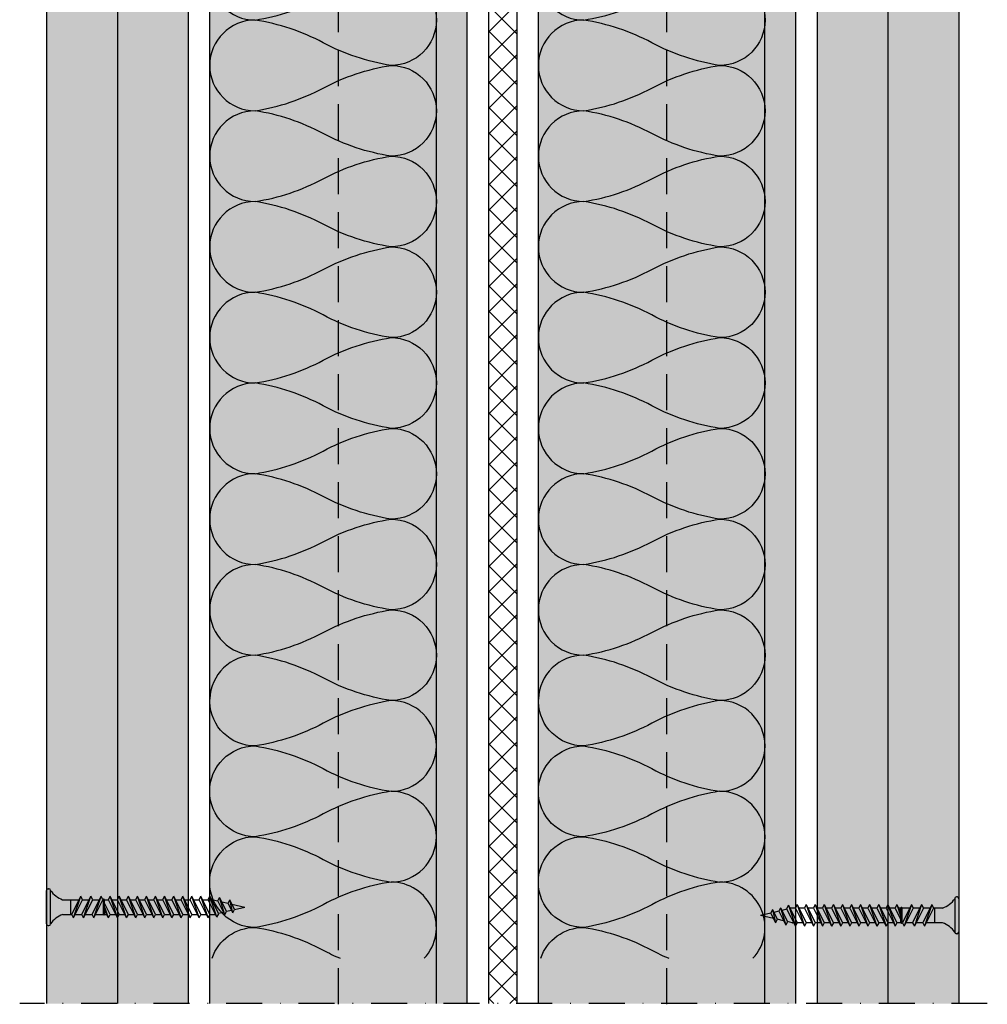
# Model space of a CAD drawing. Units: metres. Extents: x 1671 to 4753, y -1048 to 1475.
# Drawn here: x 2865 to 3036, y -719 to -545 of the extents above; entities that cross this region are included whole.
import ezdxf

# ---------------------------------------------------------------- set-up
doc = ezdxf.new("R2010")
doc.units = ezdxf.units.M
doc.linetypes.add('Strichpunkt2', pattern=[12.7, 6.35, -3.175, 0, -3.175])
doc.linetypes.add('Verdeckt', pattern=[9.524999999999999, 6.35, -3.175])
for name, color, linetype in [('Rigips Anschlussdichtung', 251, 'Continuous'), ('Rigips Befestigungen', 8, 'Continuous'), ('Rigips Beplankung', 2, 'Continuous'), ('Rigips Dämmung', 3, 'Continuous'), ('Rigips Profile 2', 5, 'Continuous'), ('Rigips Schraffur 4', 8, 'Continuous')]:
    doc.layers.add(name, color=color, linetype=linetype)
for name, color, linetype, true_color in [('Rigips Schr Duraline PS', 7, 'Continuous', 0xeacfa3), ('Rigips Schr Dämmung FH', 7, 'Continuous', 0xeddf9e), ('Rigips Schr Profile PS', 7, 'Continuous', 0xd5e5ec)]:
    doc.layers.add(name, color=color, linetype=linetype, true_color=true_color)

# ---------------------------------------------------------------- blocks, each defined once
blk = doc.blocks.new('35 NEU')
at = {"layer": 'Rigips Befestigungen'}
for p, q in [((-0.002949999999999814, 0), (0.002949999999999821, 0)), ((-0.003249999999999996, -0.0002999999999999531), (-0.003249999999999996, -0.0003999999999998727)), ((-0.002949999999999814, -0.0007000000000000478), (0.002949999999999821, -0.0007000000000000478)), ((0.003250000000000003, -0.0002999999999999531), (0.003250000000000003, -0.0004000000000000947)), ((-0.001300000000000183, -0.00284555383630164), (-0.001300000000000183, -0.004442013113119855)), ((0.001300000000000183, -0.00284555383630164), (0.001300000000000183, -0.005742013113119809)), ((-0.001900000000000547, -0.004751127144016445), (-0.001300000000000183, -0.004442013113119855)), ((-0.001900000000000547, -0.004751127144016445), (0.001300000000000183, -0.006351127144016352)), ((-0.001900000000000547, -0.004751127144016445), (0.001899999999999638, -0.006042013113119762)), ((0.001300000000000183, -0.004200000000000051), (-0.001300000000000183, -0.004200000000000051)), ((-0.001300000000000183, -0.004442013113119855), (0.001899999999999638, -0.006042013113119762)), ((-0.001300000000000183, -0.005051127144016399), (-0.001300000000000183, -0.00624201311311981)), ((-0.001900000000000547, -0.0065511271440164), (-0.001300000000000183, -0.00624201311311981)), ((-0.001900000000000547, -0.0065511271440164), (0.001899999999999638, -0.007842013113119717)), ((-0.001900000000000547, -0.0065511271440164), (0.001300000000000183, -0.008151127144016307)), ((-0.001300000000000183, -0.00624201311311981), (0.001899999999999638, -0.007842013113119717)), ((-0.001300000000000183, -0.006851127144016353), (-0.001300000000000183, -0.008042013113119695)), ((0.001300000000000183, -0.006351127144016352), (0.001899999999999638, -0.006042013113119762)), ((0.001300000000000183, -0.006351127144016352), (0.001300000000000183, -0.007542013113119764)), ((-0.001900000000000547, -0.008351127144016285), (-0.001300000000000183, -0.008042013113119709)), ((-0.001900000000000547, -0.008351127144016285), (0.001899999999999638, -0.009642013113119616)), ((-0.001900000000000547, -0.008351127144016285), (0.001300000000000183, -0.009951127144016206)), ((-0.001300000000000183, -0.008042013113119709), (0.001899999999999638, -0.009642013113119616)), ((-0.001300000000000183, -0.008651127144016252), (-0.001300000000000183, -0.00999999999999994)), ((0.001300000000000183, -0.008151127144016251), (0.001899999999999638, -0.007842013113119717)), ((0.001300000000000183, -0.008151127144016307), (0.001300000000000183, -0.009342013113119718)), ((-0.001900000000000547, -0.01093261659903692), (-0.0004347668019258344, -0.01019999999999978)), ((-0.001900000000000547, -0.01093261659903692), (0.0002566142501915641, -0.01019999999999978)), ((-0.001300000000000183, -0.009641730629933593), (-0.001300000000000183, -0.009999999999999926)), ((0.001300000000000183, -0.009999999999999953), (-0.00130000000000019, -0.00999999999999994)), ((0.001300000000000183, -0.01019999999999978), (-0.00130000000000019, -0.01019999999999976)), ((-0.001300000000000183, -0.0112417306299335), (0.0007834612598672727, -0.01019999999999978)), ((-0.001300000000000183, -0.01019999999999976), (-0.001300000000000183, -0.01063261659903697)), ((0.001300000000000183, -0.009332616599037016), (0.001899999999999638, -0.009641730629933593)), ((0.001300000000000183, -0.00995112714401615), (0.001899999999999638, -0.009642013113119616)), ((0.001300000000000183, -0.009941730629933546), (0.001300000000000183, -0.009999999999999953)), ((0.001300000000000183, -0.009951127144016206), (0.001300000000000183, -0.00999999999999994)), ((0.001300000000000183, -0.00995112714401615), (0.00130000000000019, -0.00999999999999994)), ((0.001300000000000183, -0.01019999999999978), (0.001300000000000183, -0.01093261659903692)), ((-0.001900000000000547, -0.01253261659903683), (0.001300000000000183, -0.01093261659903692)), ((-0.001900000000000547, -0.01093261659903692), (-0.001300000000000183, -0.0112417306299335)), ((-0.001900000000000547, -0.01093261659903692), (-0.001300000000000183, -0.0112417306299335)), ((-0.001900000000000547, -0.01253261659903683), (0.001899999999999638, -0.0112417306299335)), ((-0.001300000000000183, -0.01284173062993341), (0.001899999999999638, -0.0112417306299335)), ((-0.001300000000000183, -0.0112417306299335), (-0.001300000000000183, -0.01223261659903688)), ((0.001300000000000183, -0.01093261659903692), (0.001899999999999638, -0.0112417306299335)), ((0.001300000000000183, -0.01154173062993345), (0.001300000000000183, -0.01253261659903683)), ((-0.001900000000000547, -0.01413261659903674), (0.001300000000000183, -0.01253261659903683)), ((-0.001900000000000547, -0.01253261659903683), (-0.001300000000000183, -0.01284173062993341)), ((-0.001900000000000547, -0.01253261659903683), (-0.001300000000000183, -0.01284173062993341)), ((-0.001900000000000547, -0.01413261659903674), (0.001899999999999638, -0.01284173062993341)), ((-0.001300000000000183, -0.01444173062993331), (0.001899999999999638, -0.01284173062993341)), ((-0.001300000000000183, -0.01284173062993341), (-0.001300000000000183, -0.01383261659903678)), ((0.001300000000000183, -0.01253261659903683), (0.001899999999999638, -0.01284173062993341)), ((0.001300000000000183, -0.01314173062993336), (0.001300000000000183, -0.01413261659903674)), ((-0.001900000000000547, -0.01573261659903664), (0.001300000000000183, -0.01413261659903674)), ((-0.001900000000000547, -0.01413261659903674), (-0.001300000000000183, -0.01444173062993331)), ((-0.001900000000000547, -0.01413261659903674), (-0.001300000000000183, -0.01444173062993331)), ((-0.001900000000000547, -0.01573261659903664), (0.001899999999999638, -0.01444173062993331)), ((-0.001300000000000183, -0.01604173062993323), (0.001899999999999638, -0.01444173062993331)), ((-0.001300000000000183, -0.01444173062993331), (-0.001300000000000183, -0.01543261659903669)), ((0.001300000000000183, -0.01413261659903674), (0.001899999999999638, -0.01444173062993331)), ((0.001300000000000183, -0.01474173062993328), (0.001300000000000183, -0.01573261659903664)), ((-0.001900000000000547, -0.01733261659903655), (0.001300000000000183, -0.01573261659903664)), ((-0.001900000000000547, -0.01573261659903664), (-0.001300000000000183, -0.01604173062993323)), ((-0.001900000000000547, -0.01573261659903664), (-0.001300000000000183, -0.01604173062993323)), ((-0.001900000000000547, -0.01733261659903655), (0.001899999999999638, -0.01604173062993323)), ((-0.001900000000000547, -0.01893261659903647), (0.001300000000000183, -0.01733261659903655)), ((-0.001900000000000547, -0.01733261659903655), (-0.001300000000000183, -0.01764173062993314)), ((-0.001900000000000547, -0.01733261659903655), (-0.001300000000000183, -0.01764173062993314)), ((-0.001300000000000183, -0.01764173062993314), (0.001899999999999638, -0.01604173062993323)), ((-0.001300000000000183, -0.01604173062993323), (-0.001300000000000183, -0.0170326165990366)), ((0.001300000000000183, -0.01573261659903664), (0.001899999999999638, -0.01604173062993323)), ((0.001300000000000183, -0.01634173062993319), (0.001300000000000183, -0.01733261659903655)), ((0.001300000000000183, -0.01733261659903655), (0.001899999999999638, -0.01764173062993314)), ((-0.001900000000000547, -0.01893261659903647), (0.001899999999999638, -0.01764173062993314)), ((-0.001900000000000547, -0.0205326165990366), (0.001300000000000183, -0.01893261659903647)), ((-0.001900000000000547, -0.01893261659903647), (-0.001300000000000183, -0.01924173062993327)), ((-0.001900000000000547, -0.01893261659903647), (-0.001300000000000183, -0.01924173062993327)), ((-0.001300000000000183, -0.01764173062993314), (-0.001300000000000183, -0.01863261659903652)), ((-0.001300000000000183, -0.01924173062993327), (0.001899999999999638, -0.01764173062993314)), ((0.001300000000000183, -0.01794173062993309), (0.001300000000000183, -0.01893261659903647)), ((0.001300000000000183, -0.01893261659903647), (0.001899999999999638, -0.01924173062993327)), ((-0.001900000000000547, -0.0205326165990366), (0.001899999999999638, -0.01924173062993327)), ((-0.001900000000000547, -0.02213261659903651), (0.001300000000000183, -0.0205326165990366)), ((-0.001900000000000547, -0.0205326165990366), (-0.001300000000000183, -0.02084173062993318)), ((-0.001900000000000547, -0.0205326165990366), (-0.001300000000000183, -0.02084173062993318)), ((-0.001300000000000183, -0.01924173062993327), (-0.001300000000000183, -0.02023261659903665)), ((-0.001300000000000183, -0.02084173062993318), (0.001899999999999638, -0.01924173062993327)), ((0.001300000000000183, -0.01954173062993322), (0.001300000000000183, -0.0205326165990366)), ((0.001300000000000183, -0.0205326165990366), (0.001899999999999638, -0.02084173062993318)), ((-0.001900000000000547, -0.02213261659903651), (0.001899999999999638, -0.02084173062993318)), ((-0.001900000000000547, -0.02373261659903665), (0.001300000000000183, -0.02213261659903651)), ((-0.001900000000000547, -0.02213261659903651), (-0.001300000000000183, -0.0224417306299331)), ((-0.001900000000000547, -0.02213261659903651), (-0.001300000000000183, -0.0224417306299331)), ((-0.001900000000000547, -0.02373261659903665), (0.001899999999999638, -0.0224417306299331)), ((-0.001300000000000183, -0.02084173062993318), (-0.001300000000000183, -0.02183261659903656)), ((-0.001300000000000183, -0.0224417306299331), (0.001899999999999638, -0.02084173062993318)), ((-0.001300000000000183, -0.0224417306299331), (-0.001300000000000183, -0.02343261659903646)), ((-0.001300000000000183, -0.02404173062993323), (0.001899999999999638, -0.0224417306299331)), ((0.001300000000000183, -0.02114173062993314), (0.001300000000000183, -0.02213261659903651)), ((0.001300000000000183, -0.02213261659903651), (0.001899999999999638, -0.0224417306299331)), ((-0.001900000000000547, -0.02533261659903656), (0.001300000000000183, -0.02373261659903665)), ((-0.001900000000000547, -0.02373261659903665), (-0.001300000000000183, -0.02404173062993323)), ((-0.001900000000000547, -0.02373261659903665), (-0.001300000000000183, -0.02404173062993323)), ((-0.001900000000000547, -0.02533261659903656), (0.001899999999999638, -0.02404173062993323)), ((-0.001300000000000183, -0.02404173062993323), (-0.001300000000000183, -0.02503261659903661)), ((-0.001300000000000183, -0.02564173062993313), (0.001899999999999638, -0.02404173062993323)), ((0.001300000000000183, -0.02274173062993327), (0.001300000000000183, -0.02373261659903665)), ((0.001300000000000183, -0.02373261659903665), (0.001899999999999638, -0.02404173062993323)), ((-0.001900000000000547, -0.02693261659903647), (0.001300000000000183, -0.02533261659903656)), ((-0.001900000000000547, -0.02533261659903656), (-0.001300000000000183, -0.02564173062993313)), ((-0.001900000000000547, -0.02533261659903656), (-0.001300000000000183, -0.02564173062993313)), ((-0.001900000000000547, -0.02693261659903647), (0.001899999999999638, -0.02564173062993313)), ((-0.001300000000000183, -0.02564173062993313), (-0.001300000000000183, -0.02663261659903651)), ((-0.001300000000000183, -0.02724173062993328), (0.001899999999999638, -0.02564173062993313)), ((0.001300000000000183, -0.02434173062993318), (0.001300000000000183, -0.02533261659903656)), ((0.001300000000000183, -0.02533261659903656), (0.001899999999999638, -0.02564173062993313)), ((0.001300000000000183, -0.02594173062993309), (0.001300000000000183, -0.02693261659903647)), ((-0.001900000000000547, -0.02853261659903661), (0.001300000000000183, -0.02693261659903647)), ((-0.001900000000000547, -0.02693261659903647), (-0.001300000000000183, -0.02724173062993328)), ((-0.001900000000000547, -0.02693261659903647), (-0.001300000000000183, -0.02724173062993328)), ((-0.001900000000000547, -0.02853261659903661), (0.001899999999999638, -0.02724173062993328)), ((-0.001300000000000183, -0.02724173062993328), (-0.001300000000000183, -0.02823261659903666)), ((-0.001300000000000183, -0.02884173062993318), (0.001899999999999638, -0.02724173062993328)), ((0.001300000000000183, -0.02693261659903647), (0.001899999999999638, -0.02724173062993328)), ((0.001300000000000183, -0.02754173062993323), (0.001300000000000183, -0.02853261659903661)), ((-0.001900000000000547, -0.02853261659903661), (-0.001300000000000183, -0.02884173062993318)), ((-0.001900000000000547, -0.02853261659903661), (-0.001300000000000183, -0.02884173062993318)), ((-0.001778386296494315, -0.03007180974728385), (0.001300000000000183, -0.02853261659903661)), ((-0.001778386296494315, -0.03007180974728385), (0.001899999999999638, -0.02884173062993318)), ((-0.001300000000000183, -0.02884173062993318), (-0.001300000000000183, -0.02983261659903656)), ((-0.00117838629649486, -0.03038092377818044), (0.001899999999999638, -0.02884173062993318)), ((0.001292311019435145, -0.0294023859972433), (0.001100720333192841, -0.03023225643243996)), ((0.001300000000000183, -0.02853261659903661), (0.001899999999999638, -0.02884173062993318)), ((0.001300000000000183, -0.02914173062993314), (0.001300000000000183, -0.02933490068094011)), ((-0.001778386296494315, -0.03007180974728385), (-0.00117838629649486, -0.03038092377818044)), ((-0.001343279860157962, -0.03145425652911536), (0.001100720333192841, -0.03023225643243996)), ((-0.001343279860157962, -0.03145425652911536), (0.001700720333193205, -0.03054137046333653)), ((-0.001077987245634175, -0.03033072425275009), (-0.0008728975391168181, -0.03121906536859478)), ((-0.0007432798601575974, -0.03176337056001194), (0.001700720333193205, -0.03054137046333653)), ((0.0009417439880762685, -0.030920858635895), (0.0006831266819481221, -0.03204105325806268)), ((0.001100720333192841, -0.03023225643243996), (0.001700720333193205, -0.03054137046333653)), ((-0.001343279860157962, -0.03145425652911536), (-0.0007432798601575974, -0.03176337056001194)), ((-0.001015663747956752, -0.03289044847301489), (0.0006831266819481221, -0.03204105325806268)), ((-0.001015663747956752, -0.03289044847301489), (0.001283126681947577, -0.03235016728895926)), ((-0.001015663747956752, -0.03289044847301489), (-0.0004156637479563879, -0.03319956250391147)), ((-0.0007432798601575974, -0.03176337056001194), (-0.0005381901536402403, -0.03265171167585663)), ((-0.0004156637479563879, -0.03319956250391147), (0.001283126681947577, -0.03235016728895926)), ((0.0005241503368306477, -0.0327296554615175), (0, -0.035)), ((0.0006831266819481221, -0.03204105325806268), (0.001283126681947577, -0.03235016728895926)), ((-0.0004156637479563879, -0.03319956250391147), (0, -0.035))]:
    blk.add_line(p, q, dxfattribs=at)
for centre, radius, start, end in [((-0.002949999999999814, -0.0002999999999999531), 0.0003, 90, 180), ((0.002949999999999821, -0.0002999999999999531), 0.0003, 0, 90), ((-0.002949999999999814, -0.0003999999999998727), 0.0003, 180, 270), ((-0.005567730717877563, -0.004420347717068576), 0.004549011018586117, 20.25407553916042, 54.86881209588212), ((0.00556773071787757, -0.004420347717068576), 0.004549011018586134, 125.1311879041179, 159.7459244608275), ((0.002949999999999821, -0.0003999999999998727), 0.0003, 270, 0), ((-0.00130000000000019, -0.01009999999999986), 9.999999999990905e-05, 90, 270), ((0.001300000000000183, -0.01009999999999987), 9.999999999990905e-05, 270, 90), ((0.001000000000000001, -0.02933490068094011), 0.0003, 346.9999999999994, 0)]:
    blk.add_arc(centre, radius, start, end, dxfattribs=at)
blk = doc.blocks.new('TN35 NEU')
at = {"layer": 'Rigips Befestigungen', "xscale": 1000, "yscale": 1000, "zscale": 1000}
blk.add_blockref('35 NEU', (0, -1.77635683940025e-15), dxfattribs=at)

msp = doc.modelspace()

# ---------------------------------------------------------------- hatches: boundary and pattern name
at = {"layer": 'Rigips Anschlussdichtung'}
h = msp.add_hatch(dxfattribs=at)
h.set_pattern_fill('ANSI37', color=256, style=0)
h.set_pattern_definition([(45, (2943.577768701465, -785.0887618892666), (-2.245064030267288, 2.245064030267288), []), (135, (2943.577768701465, -785.0887618892666), (-2.245064030267288, -2.245064030267288), [])])
h.paths.add_polyline_path([(2952.9396959183, -718.5696397055361), (2947.9396959183, -718.5696397055361), (2947.9396959183, -390.7769779046915), (2952.9396959183, -390.7769779046915)])
at = {"layer": 'Rigips Schr Duraline PS', "true_color": 0xac64a1}
h = msp.add_hatch(color=215, dxfattribs=at)
h.dxf.hatch_style = 1
h.paths.add_polyline_path([(2882.4396959183, -395.7769779046914), (2869.9396959183, -395.7769779046915), (2869.9396959183, -718.5696397055361), (2882.4396959183, -718.5696397055361)])
h.paths.add_polyline_path([(2894.9396959183, -395.7769779046914), (2882.4396959183, -395.7769779046915), (2882.4396959183, -513.4079196970383), (2882.4396959183, -718.5696397055361), (2894.9396959183, -718.569639705536)])
h.paths.add_polyline_path([(3018.4396959183, -395.7769779046915), (3005.9396959183, -395.7769779046915), (3005.9396959183, -513.4079196970383), (3005.9396959183, -718.5696397055361), (3018.4396959183, -718.5696397055361)])
h.paths.add_polyline_path([(3030.9396959183, -395.7769779046915), (3018.4396959183, -395.7769779046915), (3018.4396959183, -718.5696397055361), (3030.9396959183, -718.5696397055361)])
at = {"layer": 'Rigips Schr Dämmung FH'}
for points in [[(2898.739695918301, -718.5696397055361), (2938.735462217188, -718.5696397055361), (2938.735462217188, -401.0468703357784), (2898.739695918301, -401.0468703357784)], [(2956.7396959183, -718.5696397055361), (2996.735462217187, -718.5696397055361), (2996.735462217187, -401.0468703357784), (2956.7396959183, -401.0468703357784)]]:
    msp.add_hatch(color=256, dxfattribs=at).paths.add_polyline_path(points)
at = {"layer": 'Rigips Schr Profile PS'}
for points in [[(2944.139695918301, -415.8469249292859), (2938.735462217188, -415.8469249292859), (2938.735462217188, -718.5696397055361), (2944.139695918301, -718.5696397055361)], [(3002.1396959183, -415.8469249292859), (2996.735462217187, -415.8469249292859), (2996.735462217187, -718.5696397055361), (3002.1396959183, -718.5696397055361)]]:
    msp.add_hatch(color=256, dxfattribs=at).paths.add_polyline_path(points)

# ---------------------------------------------------------------- linework, layer by layer
at = {"linetype": 'Strichpunkt2'}
msp.add_line((3035.975425861738, -718.5696397055361), (2865.199742747971, -718.5696397055361), dxfattribs=at)
at = {"layer": 'Rigips Beplankung'}
for p, q in [((2869.9396959183, -395.7769779046915), (2869.9396959183, -718.5696397055362)), ((2882.4396959183, -395.7769779046915), (2882.4396959183, -718.5696397055361)), ((2894.9396959183, -395.7769779046915), (2894.9396959183, -718.5696397055361)), ((3005.9396959183, -395.7769779046915), (3005.9396959183, -718.5696397055361)), ((3018.4396959183, -395.7769779046915), (3018.4396959183, -718.5696397055361)), ((3018.4396959183, -395.7769779046915), (3018.4396959183, -718.5696397055361)), ((3030.9396959183, -395.7769779046915), (3030.9396959183, -718.5696397055361))]:
    msp.add_line(p, q, dxfattribs=at)
at = {"layer": 'Rigips Dämmung'}
for p, q in [((2898.739695918301, -718.5696397055362), (2898.739695918301, -401.0468703357784)), ((2938.735462217188, -718.5696397055361), (2938.735462217188, -401.0468703357786)), ((2956.7396959183, -718.5696397055362), (2956.7396959183, -401.0468703357784)), ((2996.735462217187, -718.5696397055361), (2996.735462217187, -401.0468703357786))]:
    msp.add_line(p, q, dxfattribs=at)
for points in [[(2906.741807235755, -529.0806514150756, 0.9999999999999999), (2906.741807235755, -545.084874049988, 0.08436079080239668), (2918.739695918299, -541.0838183912605, -0.08436079080239652)], [(2964.741807235754, -529.0806514150756, 0.9999999999999999), (2964.741807235754, -545.084874049988, 0.08436079080239668), (2976.739695918298, -541.0838183912605, -0.08436079080239652)], [(2930.737584600844, -537.082762732531, -0.9999999999999999), (2930.737584600844, -553.0869853674434, -0.08436079080239668), (2918.739695918299, -549.0859297087158, 0.08436079080239652), (2906.741807235755, -545.084874049988, 0.9999999999999999), (2906.741807235755, -561.0890966849004, 0.08436079080239668), (2918.739695918299, -557.088041026171, -0.08436079080239652), (2930.737584600844, -553.0869853674434, -0.9999999999999999), (2930.737584600844, -569.0912080023558, -0.08436079080239668), (2918.739695918299, -565.0901523436281, 0.08436079080239652), (2906.741807235755, -561.0890966849004, 0.9999999999999999), (2906.741807235755, -577.0933193198109, 0.08436079080239668), (2918.739695918299, -573.0922636610834, -0.08436079080239652), (2930.737584600844, -569.0912080023558, -0.9999999999999999), (2930.737584600844, -585.0954306372681, -0.08436079080239668), (2918.739695918299, -581.0943749785405, 0.08436079080239652), (2906.741807235755, -577.0933193198109, 0.9999999999999999), (2906.741807235755, -593.0975419547233, 0.08436079080239668), (2918.739695918299, -589.0964862959958, -0.08436079080239652), (2930.737584600844, -585.0954306372681, -0.9999999999999999), (2930.737584600844, -601.0996532721805, -0.08436079080239668), (2918.739695918299, -597.098597613451, 0.08436079080239652), (2906.741807235755, -593.0975419547233, 0.9999999999999999), (2906.741807235755, -609.1017645896356, 0.08436079080239668), (2918.739695918299, -605.1007089309081, -0.08436079080239652), (2930.737584600844, -601.0996532721805, -0.9999999999999999), (2930.737584600844, -617.103875907091, -0.08436079080239668), (2918.739695918299, -613.1028202483634, 0.08436079080239652), (2906.741807235755, -609.1017645896356, 0.9999999999999999), (2906.741807235755, -625.105987224548, 0.08436079080239668), (2918.739695918299, -621.1049315658187, -0.08436079080239652), (2930.737584600844, -617.103875907091, -0.9999999999999999), (2930.737584600844, -633.1080985420034, -0.08436079080239668), (2918.739695918299, -629.1070428832758, 0.08436079080239652), (2906.741807235755, -625.105987224548, 0.9999999999999999), (2906.741807235755, -641.1102098594586, 0.08436079080239668), (2918.739695918299, -637.109154200731, -0.08436079080239652), (2930.737584600844, -633.1080985420034, -0.9999999999999999), (2930.737584600844, -649.1123211769158, -0.08436079080239668), (2918.739695918299, -645.1112655181881, 0.08436079080239652), (2906.741807235755, -641.1102098594586, 0.9999999999999999), (2906.741807235754, -657.1144324943709, 0.08436079080239668), (2918.739695918299, -653.1133768356434, -0.08436079080239652), (2930.737584600844, -649.1123211769158, -0.9999999999999999), (2930.737584600844, -665.1165438118281, -0.08436079080239668), (2918.739695918299, -661.1154881530987, 0.08436079080239652), (2906.741807235754, -657.1144324943709, 0.4047173530001253), (2898.743929619411, -664.8562763129892, 0.4047173530001253)], [(2988.737584600843, -537.082762732531, -0.9999999999999999), (2988.737584600843, -553.0869853674434, -0.08436079080239668), (2976.739695918298, -549.0859297087158, 0.08436079080239652), (2964.741807235754, -545.084874049988, 0.9999999999999999), (2964.741807235754, -561.0890966849004, 0.08436079080239668), (2976.739695918298, -557.088041026171, -0.08436079080239652), (2988.737584600843, -553.0869853674434, -0.9999999999999999), (2988.737584600843, -569.0912080023558, -0.08436079080239668), (2976.739695918298, -565.0901523436281, 0.08436079080239652), (2964.741807235754, -561.0890966849004, 0.9999999999999999), (2964.741807235754, -577.0933193198109, 0.08436079080239668), (2976.739695918298, -573.0922636610834, -0.08436079080239652), (2988.737584600843, -569.0912080023558, -0.9999999999999999), (2988.737584600843, -585.0954306372681, -0.08436079080239668), (2976.739695918298, -581.0943749785405, 0.08436079080239652), (2964.741807235754, -577.0933193198109, 0.9999999999999999), (2964.741807235754, -593.0975419547233, 0.08436079080239668), (2976.739695918298, -589.0964862959958, -0.08436079080239652), (2988.737584600843, -585.0954306372681, -0.9999999999999999), (2988.737584600843, -601.0996532721805, -0.08436079080239668), (2976.739695918298, -597.098597613451, 0.08436079080239652), (2964.741807235754, -593.0975419547233, 0.9999999999999999), (2964.741807235754, -609.1017645896356, 0.08436079080239668), (2976.739695918298, -605.1007089309081, -0.08436079080239652), (2988.737584600843, -601.0996532721805, -0.9999999999999999), (2988.737584600843, -617.103875907091, -0.08436079080239668), (2976.739695918298, -613.1028202483634, 0.08436079080239652), (2964.741807235754, -609.1017645896356, 0.9999999999999999), (2964.741807235754, -625.105987224548, 0.08436079080239668), (2976.739695918298, -621.1049315658187, -0.08436079080239652), (2988.737584600843, -617.103875907091, -0.9999999999999999), (2988.737584600843, -633.1080985420034, -0.08436079080239668), (2976.739695918298, -629.1070428832758, 0.08436079080239652), (2964.741807235754, -625.105987224548, 0.9999999999999999), (2964.741807235754, -641.1102098594586, 0.08436079080239668), (2976.739695918298, -637.109154200731, -0.08436079080239652), (2988.737584600843, -633.1080985420034, -0.9999999999999999), (2988.737584600843, -649.1123211769158, -0.08436079080239668), (2976.739695918298, -645.1112655181881, 0.08436079080239652), (2964.741807235754, -641.1102098594586, 0.9999999999999999), (2964.741807235753, -657.1144324943709, 0.08436079080239668), (2976.739695918298, -653.1133768356434, -0.08436079080239652), (2988.737584600843, -649.1123211769158, -0.9999999999999999), (2988.737584600843, -665.1165438118281, -0.08436079080239668), (2976.739695918298, -661.1154881530987, 0.08436079080239652), (2964.741807235753, -657.1144324943709, 0.4047173530001253), (2956.74392961941, -664.8562763129892, 0.4047173530001253)], [(2936.605763946584, -710.567528388081, 0.6545923375688929), (2930.737584600844, -697.1249890816528, 0.08436079080239668), (2918.739695918299, -701.1260447403805, -0.08436079080239652), (2906.741807235755, -705.1271003991081, -0.9999999999999999), (2906.741807235755, -689.1228777641976, -0.08436079080239668), (2918.739695918299, -693.1239334229252, 0.08436079080239652), (2930.737584600844, -697.1249890816528, 0.9999999999999999), (2930.737584600844, -681.1207664467404, 0.08436079080239668), (2918.739695918299, -685.1218221054681, -0.08436079080239652), (2906.741807235755, -689.1228777641976, -0.9999999999999999), (2906.741807235754, -673.1186551292852, -0.08436079080239668), (2918.739695918299, -677.1197107880129, 0.08436079080239652), (2930.737584600844, -681.1207664467404, 0.9999999999999999), (2930.737584600844, -665.116543811828, 0.08436079080239668), (2918.739695918299, -669.1175994705576, -0.08436079080239652), (2906.741807235754, -673.1186551292852, -0.4047173530001253), (2898.743929619411, -665.376811310667)], [(2994.605763946583, -710.567528388081, 0.6545923375688929), (2988.737584600843, -697.1249890816528, 0.08436079080239668), (2976.739695918298, -701.1260447403805, -0.08436079080239652), (2964.741807235754, -705.1271003991081, -0.9999999999999999), (2964.741807235754, -689.1228777641976, -0.08436079080239668), (2976.739695918298, -693.1239334229252, 0.08436079080239652), (2988.737584600843, -697.1249890816528, 0.9999999999999999), (2988.737584600843, -681.1207664467404, 0.08436079080239668), (2976.739695918298, -685.1218221054681, -0.08436079080239652), (2964.741807235754, -689.1228777641976, -0.9999999999999999), (2964.741807235753, -673.1186551292852, -0.08436079080239668), (2976.739695918298, -677.1197107880129, 0.08436079080239652), (2988.737584600843, -681.1207664467404, 0.9999999999999999), (2988.737584600843, -665.116543811828, 0.08436079080239668), (2976.739695918298, -669.1175994705576, -0.08436079080239652), (2964.741807235753, -673.1186551292852, -0.4047173530001253), (2956.74392961941, -665.376811310667)], [(2899.160807033833, -710.567528388081, -0.3216880896020313), (2906.741807235755, -705.1271003991081, -0.08436079080239668), (2918.739695918299, -709.1281560578376, 0.02211119209976867), (2921.750183310425, -710.567528388081, 0.02211119209976867)], [(2957.160807033832, -710.567528388081, -0.3216880896020313), (2964.741807235754, -705.1271003991081, -0.08436079080239668), (2976.739695918298, -709.1281560578376, 0.02211119209976867), (2979.750183310424, -710.567528388081, 0.02211119209976867)]]:
    msp.add_lwpolyline(points, format="xyb", dxfattribs=at)
at = {"layer": 'Rigips Profile 2', "linetype": 'Verdeckt'}
for p, q in [((2921.439695918301, -718.6903721051443), (2921.439695918301, -415.8469249292858)), ((2979.4396959183, -718.6903721051443), (2979.4396959183, -415.8469249292858))]:
    msp.add_line(p, q, dxfattribs=at)
at = {"layer": 'Rigips Profile 2'}
for p, q in [((2944.139695918302, -415.8469249292859), (2944.139695918303, -718.5696397055361)), ((3002.139695918301, -415.8469249292859), (3002.139695918302, -718.5696397055361))]:
    msp.add_line(p, q, dxfattribs=at)
at = {"layer": 'Rigips Schraffur 4'}
for p, q in [((2947.9396959183, -390.7769779046915), (2947.9396959183, -718.5696397055361)), ((2952.9396959183, -390.7769779046915), (2952.9396959183, -718.5696397055361))]:
    msp.add_line(p, q, dxfattribs=at)

# ---------------------------------------------------------------- block references
at = {"layer": 'Rigips Befestigungen'}
for p, rotation in [((2869.9396959183, -701.5436284075734), 90), ((3030.9396959183, -703.0084328045054), 270)]:
    msp.add_blockref('TN35 NEU', p, dxfattribs=dict(at, rotation=rotation))

doc.saveas('drawing.dxf')
